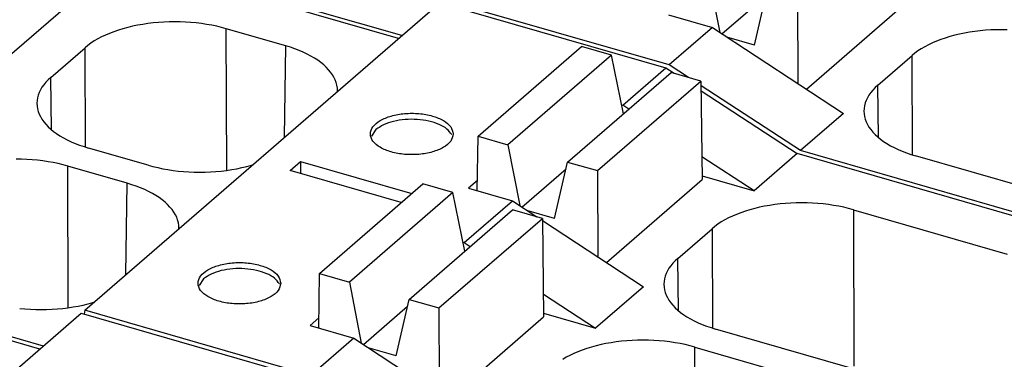
# Model space of a CAD drawing. Units: millimetres. Extents: x -415 to -118, y -267 to -57.
# Drawn here: x -169 to -162, y -200 to -198 of the extents above; entities that cross this region are included whole.
import ezdxf

# ---------------------------------------------------------------- set-up
doc = ezdxf.new("R2010")
doc.units = ezdxf.units.MM
doc.layers.add('1', color=7, linetype='Continuous')

# ---------------------------------------------------------------- blocks, each defined once
blk = doc.blocks.new('FIBO_P_SP_TWIN_YE1018-select__2', base_point=(-375.129, -418.92))
at = {"color": 7, "linetype": 'Continuous'}
for p, q in [((-332.389, -396.302), (-335.701, -395.346)), ((-338.466, -396.925), (-337.076, -395.721)), ((-336.939, -400.243), (-331.789, -395.783)), ((-331.789, -395.783), (-328.511, -396.729)), ((-336.172, -396.11), (-336.245, -396.125)), ((-336.098, -396.097), (-336.172, -396.11)), ((-336.023, -396.086), (-336.098, -396.097)), ((-335.946, -396.077), (-336.023, -396.086)), ((-335.869, -396.069), (-335.946, -396.077)), ((-335.791, -396.064), (-335.869, -396.069)), ((-335.713, -396.061), (-335.791, -396.064)), ((-335.634, -396.06), (-335.713, -396.061)), ((-335.556, -396.061), (-335.634, -396.06)), ((-335.478, -396.064), (-335.556, -396.061)), ((-335.4, -396.069), (-335.478, -396.064)), ((-335.323, -396.077), (-335.4, -396.069)), ((-335.246, -396.086), (-335.323, -396.077)), ((-335.171, -396.097), (-335.246, -396.086)), ((-335.097, -396.11), (-335.171, -396.097)), ((-335.024, -396.125), (-335.097, -396.11)), ((-336.638, -396.253), (-336.695, -396.28)), ((-336.578, -396.227), (-336.638, -396.253)), ((-336.516, -396.203), (-336.578, -396.227)), ((-336.451, -396.181), (-336.516, -396.203)), ((-336.384, -396.161), (-336.451, -396.181)), ((-336.315, -396.142), (-336.384, -396.161)), ((-336.245, -396.125), (-336.315, -396.142)), ((-334.953, -396.142), (-335.024, -396.125)), ((-334.885, -396.161), (-334.953, -396.142)), ((-334.022, -396.41), (-334.885, -396.161)), ((-336.848, -396.369), (-336.892, -396.402)), ((-336.8, -396.338), (-336.848, -396.369)), ((-336.749, -396.308), (-336.8, -396.338)), ((-336.695, -396.28), (-336.749, -396.308)), ((-337.431, -396.866), (-336.933, -396.435)), ((-336.892, -396.402), (-336.933, -396.435)), ((-333.955, -396.43), (-334.022, -396.41)), ((-333.891, -396.452), (-333.955, -396.43)), ((-333.828, -396.476), (-333.891, -396.452)), ((-333.769, -396.502), (-333.828, -396.476)), ((-333.712, -396.529), (-333.769, -396.502)), ((-333.658, -396.557), (-333.712, -396.529)), ((-331.234, -397.718), (-329.734, -396.419)), ((-329.301, -396.544), (-329.734, -396.419)), ((-333.607, -396.587), (-333.658, -396.557)), ((-333.559, -396.618), (-333.607, -396.587)), ((-333.514, -396.651), (-333.559, -396.618)), ((-333.473, -396.684), (-333.514, -396.651)), ((-329.301, -396.544), (-330.801, -397.843)), ((-329.127, -397.393), (-329.301, -396.544)), ((-333.436, -396.719), (-333.473, -396.684)), ((-333.402, -396.754), (-333.436, -396.719)), ((-333.372, -396.79), (-333.402, -396.754)), ((-333.346, -396.827), (-333.372, -396.79)), ((-329.935, -398.093), (-328.435, -396.794)), ((-329.136, -397.27), (-328.511, -396.729)), ((-328.511, -396.729), (-328.392, -396.807)), ((-328.002, -396.919), (-328.435, -396.794)), ((-337.503, -396.936), (-337.533, -396.972)), ((-337.469, -396.901), (-337.503, -396.936)), ((-337.431, -396.866), (-337.469, -396.901)), ((-333.324, -396.865), (-333.346, -396.827)), ((-333.305, -396.903), (-333.324, -396.865)), ((-333.291, -396.942), (-333.305, -396.903)), ((-333.281, -396.981), (-333.291, -396.942)), ((-329.502, -398.218), (-328.002, -396.919)), ((-328.002, -396.919), (-327.983, -398.346)), ((-337.599, -397.085), (-337.614, -397.124)), ((-337.581, -397.047), (-337.599, -397.085)), ((-337.559, -397.01), (-337.581, -397.047)), ((-337.533, -396.972), (-337.559, -397.01)), ((-333.274, -397.02), (-333.281, -396.981)), ((-333.272, -397.059), (-333.274, -397.02)), ((-333.273, -397.068), (-333.272, -397.059)), ((-328, -397.062), (-326.608, -397.971)), ((-337.63, -397.202), (-337.632, -397.241)), ((-337.632, -397.241), (-337.63, -397.281)), ((-337.624, -397.163), (-337.63, -397.202)), ((-337.614, -397.124), (-337.624, -397.163)), ((-337.63, -397.281), (-337.624, -397.32)), ((-337.624, -397.32), (-337.614, -397.359)), ((-337.614, -397.359), (-337.599, -397.397)), ((-329.153, -397.265), (-329.136, -397.27)), ((-329.05, -397.326), (-329.136, -397.27)), ((-337.599, -397.397), (-337.581, -397.435)), ((-337.581, -397.435), (-337.559, -397.473)), ((-337.559, -397.473), (-337.533, -397.51)), ((-337.533, -397.51), (-337.503, -397.546)), ((-337.503, -397.546), (-337.469, -397.582)), ((-337.469, -397.582), (-337.431, -397.616)), ((-337.431, -397.616), (-337.39, -397.65)), ((-337.39, -397.65), (-337.346, -397.682)), ((-332.715, -397.623), (-332.78, -397.72)), ((-337.346, -397.682), (-337.298, -397.713)), ((-337.298, -397.713), (-337.247, -397.743)), ((-337.247, -397.743), (-337.193, -397.772)), ((-337.193, -397.772), (-337.136, -397.799)), ((-337.136, -397.799), (-337.076, -397.824)), ((-331.245, -398.509), (-331.234, -397.718)), ((-331.234, -397.718), (-330.801, -397.843)), ((-337.076, -397.824), (-337.014, -397.848)), ((-337.014, -397.848), (-336.949, -397.87)), ((-336.949, -397.87), (-336.882, -397.891)), ((-336.02, -398.14), (-336.882, -397.891)), ((-330.801, -397.843), (-330.629, -398.726)), ((-337.856, -398.053), (-337.934, -398.052)), ((-337.778, -398.056), (-337.856, -398.053)), ((-337.7, -398.061), (-337.778, -398.056)), ((-337.623, -398.068), (-337.7, -398.061)), ((-337.546, -398.078), (-337.623, -398.068)), ((-337.471, -398.089), (-337.546, -398.078)), ((-337.397, -398.102), (-337.471, -398.089)), ((-337.324, -398.117), (-337.397, -398.102)), ((-333.961, -398.216), (-333.811, -398.086)), ((-333.811, -398.086), (-333.811, -398.259)), ((-333.811, -398.086), (-332.197, -398.552)), ((-330.124, -398.91), (-329.935, -398.093)), ((-329.935, -398.093), (-329.502, -398.218)), ((-327.229, -398.51), (-327.987, -398.017)), ((-326.608, -397.971), (-327.229, -398.51)), ((-323.06, -398.996), (-326.608, -397.971)), ((-337.253, -398.134), (-337.324, -398.117)), ((-337.185, -398.153), (-337.253, -398.134)), ((-336.322, -398.401), (-337.185, -398.153)), ((-336.02, -398.14), (-335.951, -398.158)), ((-335.951, -398.158), (-335.88, -398.175)), ((-335.88, -398.175), (-335.808, -398.19)), ((-335.808, -398.19), (-335.734, -398.203)), ((-335.734, -398.203), (-335.658, -398.215)), ((-335.658, -398.215), (-335.582, -398.224)), ((-335.582, -398.224), (-335.505, -398.231)), ((-335.505, -398.231), (-335.427, -398.236)), ((-335.427, -398.236), (-335.349, -398.239)), ((-335.349, -398.239), (-335.27, -398.24)), ((-335.27, -398.24), (-335.192, -398.239)), ((-335.192, -398.239), (-335.113, -398.236)), ((-335.113, -398.236), (-335.035, -398.231)), ((-335.035, -398.231), (-334.958, -398.224)), ((-334.958, -398.224), (-334.882, -398.215)), ((-334.882, -398.215), (-334.807, -398.203)), ((-334.807, -398.203), (-334.733, -398.19)), ((-334.733, -398.19), (-334.66, -398.175)), ((-334.66, -398.175), (-334.589, -398.158)), ((-334.589, -398.158), (-334.52, -398.14)), ((-334.52, -398.14), (-334.505, -398.135)), ((-332.347, -398.682), (-333.961, -398.216)), ((-330.598, -398.746), (-329.958, -398.191)), ((-329.502, -398.218), (-329.498, -399.468)), ((-331.243, -398.362), (-331.371, -398.473)), ((-329.373, -399.55), (-327.983, -398.346)), ((-327.983, -398.292), (-327.229, -398.51)), ((-336.255, -398.422), (-336.322, -398.401)), ((-336.191, -398.444), (-336.255, -398.422)), ((-336.128, -398.468), (-336.191, -398.444)), ((-336.069, -398.494), (-336.128, -398.468)), ((-336.012, -398.521), (-336.069, -398.494)), ((-335.958, -398.549), (-336.012, -398.521)), ((-333.534, -399.71), (-332.034, -398.411)), ((-331.601, -398.536), (-333.101, -399.835)), ((-331.601, -398.536), (-332.034, -398.411)), ((-331.427, -399.385), (-331.601, -398.536)), ((-331.371, -398.473), (-330.736, -398.656)), ((-335.907, -398.579), (-335.958, -398.549)), ((-335.859, -398.61), (-335.907, -398.579)), ((-335.814, -398.642), (-335.859, -398.61)), ((-335.773, -398.676), (-335.814, -398.642)), ((-335.736, -398.71), (-335.773, -398.676)), ((-331.436, -399.262), (-330.736, -398.656)), ((-330.736, -398.656), (-330.382, -398.888)), ((-335.702, -398.746), (-335.736, -398.71)), ((-335.672, -398.782), (-335.702, -398.746)), ((-335.646, -398.819), (-335.672, -398.782)), ((-335.624, -398.857), (-335.646, -398.819)), ((-332.235, -400.085), (-330.735, -398.786)), ((-330.302, -398.911), (-330.735, -398.786)), ((-330.124, -398.91), (-330.526, -398.794)), ((-327.358, -398.806), (-327.423, -398.828)), ((-327.291, -398.786), (-327.358, -398.806)), ((-327.222, -398.767), (-327.291, -398.786)), ((-327.151, -398.75), (-327.222, -398.767)), ((-327.079, -398.735), (-327.151, -398.75)), ((-327.005, -398.722), (-327.079, -398.735)), ((-326.929, -398.711), (-327.005, -398.722)), ((-326.853, -398.702), (-326.929, -398.711)), ((-326.776, -398.694), (-326.853, -398.702)), ((-326.698, -398.689), (-326.776, -398.694)), ((-326.62, -398.686), (-326.698, -398.689)), ((-326.541, -398.685), (-326.62, -398.686)), ((-326.463, -398.686), (-326.541, -398.685)), ((-326.384, -398.689), (-326.463, -398.686)), ((-326.307, -398.694), (-326.384, -398.689)), ((-326.229, -398.702), (-326.307, -398.694)), ((-326.153, -398.711), (-326.229, -398.702)), ((-326.078, -398.722), (-326.153, -398.711)), ((-326.004, -398.735), (-326.078, -398.722)), ((-325.931, -398.75), (-326.004, -398.735)), ((-325.86, -398.767), (-325.931, -398.75)), ((-325.791, -398.786), (-325.86, -398.767)), ((-325.791, -398.786), (-323.561, -399.43)), ((-335.605, -398.895), (-335.624, -398.857)), ((-335.591, -398.934), (-335.605, -398.895)), ((-335.581, -398.973), (-335.591, -398.934)), ((-331.802, -400.21), (-330.302, -398.911)), ((-330.302, -398.911), (-330.283, -400.337)), ((-330.302, -398.941), (-328.836, -399.901)), ((-327.707, -398.963), (-327.755, -398.994)), ((-327.656, -398.933), (-327.707, -398.963)), ((-327.602, -398.905), (-327.656, -398.933)), ((-327.545, -398.878), (-327.602, -398.905)), ((-327.485, -398.852), (-327.545, -398.878)), ((-327.423, -398.828), (-327.485, -398.852)), ((-335.574, -399.012), (-335.581, -398.973)), ((-335.572, -399.051), (-335.574, -399.012)), ((-335.573, -399.06), (-335.572, -399.051)), ((-328.338, -399.491), (-327.84, -399.06)), ((-327.799, -399.027), (-327.84, -399.06)), ((-327.755, -398.994), (-327.799, -399.027)), ((-331.453, -399.257), (-331.436, -399.262)), ((-331.436, -399.262), (-331.35, -399.318)), ((-328.375, -399.526), (-328.409, -399.561)), ((-328.338, -399.491), (-328.375, -399.526)), ((-328.488, -399.672), (-328.506, -399.71)), ((-328.466, -399.635), (-328.488, -399.672)), ((-328.439, -399.597), (-328.466, -399.635)), ((-328.409, -399.561), (-328.439, -399.597)), ((-337.538, -400.763), (-340.851, -399.806)), ((-335.215, -399.788), (-335.28, -399.885)), ((-333.545, -400.501), (-333.534, -399.71)), ((-333.534, -399.71), (-333.101, -399.835)), ((-328.531, -399.788), (-328.537, -399.827)), ((-328.52, -399.749), (-328.531, -399.788)), ((-328.506, -399.71), (-328.52, -399.749)), ((-333.101, -399.835), (-332.929, -400.718)), ((-328.836, -399.901), (-329.529, -400.501)), ((-328.537, -399.827), (-328.539, -399.866)), ((-328.539, -399.866), (-328.537, -399.906)), ((-328.537, -399.906), (-328.531, -399.945)), ((-328.531, -399.945), (-328.52, -399.984)), ((-332.424, -400.902), (-332.235, -400.085)), ((-332.235, -400.085), (-331.802, -400.21)), ((-330.287, -400.009), (-329.529, -400.501)), ((-328.52, -399.984), (-328.506, -400.022)), ((-328.506, -400.022), (-328.488, -400.06)), ((-328.488, -400.06), (-328.466, -400.098)), ((-328.466, -400.098), (-328.439, -400.135)), ((-337.882, -400.216), (-337.805, -400.223)), ((-337.805, -400.223), (-337.727, -400.228)), ((-337.727, -400.228), (-337.649, -400.231)), ((-337.649, -400.231), (-337.57, -400.232)), ((-337.57, -400.232), (-337.492, -400.231)), ((-337.492, -400.231), (-337.413, -400.228)), ((-337.413, -400.228), (-337.335, -400.223)), ((-337.335, -400.223), (-337.258, -400.216)), ((-337.258, -400.216), (-337.182, -400.206)), ((-337.182, -400.206), (-337.107, -400.195)), ((-337.107, -400.195), (-337.033, -400.182)), ((-337.033, -400.182), (-336.96, -400.167)), ((-336.96, -400.167), (-336.889, -400.15)), ((-336.939, -400.243), (-336.946, -400.299)), ((-333.661, -401.189), (-336.939, -400.243)), ((-336.889, -400.15), (-336.82, -400.131)), ((-336.82, -400.131), (-336.805, -400.127)), ((-332.898, -400.738), (-332.258, -400.183)), ((-331.802, -400.21), (-331.798, -401.46)), ((-328.439, -400.135), (-328.409, -400.171)), ((-328.409, -400.171), (-328.375, -400.207)), ((-328.375, -400.207), (-328.338, -400.241)), ((-328.338, -400.241), (-328.297, -400.275)), ((-333.543, -400.354), (-333.671, -400.465)), ((-331.673, -401.541), (-330.283, -400.337)), ((-330.283, -400.284), (-329.529, -400.501)), ((-328.297, -400.275), (-328.252, -400.307)), ((-328.252, -400.307), (-328.205, -400.338)), ((-328.205, -400.338), (-328.154, -400.368)), ((-328.154, -400.368), (-328.1, -400.397)), ((-333.671, -400.465), (-333.036, -400.648)), ((-328.1, -400.397), (-328.043, -400.424)), ((-328.043, -400.424), (-327.983, -400.449)), ((-327.983, -400.449), (-327.921, -400.473)), ((-327.921, -400.473), (-327.856, -400.495)), ((-327.856, -400.495), (-327.789, -400.516)), ((-325.558, -401.16), (-327.789, -400.516)), ((-333.036, -400.648), (-333.661, -401.189)), ((-333.036, -400.648), (-331.136, -401.893)), ((-328.92, -400.678), (-328.998, -400.681)), ((-328.841, -400.677), (-328.92, -400.678)), ((-328.763, -400.678), (-328.841, -400.677)), ((-328.684, -400.681), (-328.763, -400.678)), ((-332.424, -400.902), (-332.826, -400.786)), ((-329.723, -400.82), (-329.785, -400.844)), ((-329.658, -400.798), (-329.723, -400.82)), ((-329.591, -400.778), (-329.658, -400.798)), ((-329.522, -400.759), (-329.591, -400.778)), ((-329.451, -400.742), (-329.522, -400.759)), ((-329.379, -400.727), (-329.451, -400.742)), ((-329.305, -400.714), (-329.379, -400.727)), ((-329.229, -400.703), (-329.305, -400.714)), ((-329.153, -400.693), (-329.229, -400.703)), ((-329.076, -400.686), (-329.153, -400.693)), ((-328.998, -400.681), (-329.076, -400.686)), ((-328.607, -400.686), (-328.684, -400.681)), ((-328.529, -400.693), (-328.607, -400.686)), ((-328.453, -400.703), (-328.529, -400.693)), ((-328.378, -400.714), (-328.453, -400.703)), ((-328.304, -400.727), (-328.378, -400.714)), ((-328.231, -400.742), (-328.304, -400.727)), ((-328.16, -400.759), (-328.231, -400.742)), ((-328.091, -400.778), (-328.16, -400.759)), ((-328.091, -400.778), (-325.861, -401.421)), ((-329.956, -400.925), (-330.007, -400.955)), ((-329.902, -400.897), (-329.956, -400.925)), ((-329.845, -400.87), (-329.902, -400.897)), ((-329.785, -400.844), (-329.845, -400.87))]:
    blk.add_line(p, q, dxfattribs=at)
at = {"color": 2, "linetype": 'Continuous'}
for p, q in [((-334.877, -398.214), (-334.885, -396.161)), ((-336.928, -397.877), (-336.933, -396.435)), ((-334.041, -397.733), (-334.022, -396.41)), ((-337.421, -397.625), (-337.431, -396.866)), ((-337.177, -400.206), (-337.185, -398.153)), ((-336.341, -399.725), (-336.322, -398.401)), ((-325.791, -398.786), (-325.783, -401.053)), ((-327.84, -399.06), (-327.835, -400.502)), ((-328.328, -400.25), (-328.338, -399.491)), ((-328.083, -403.045), (-328.091, -400.778))]:
    blk.add_line(p, q, dxfattribs=at)
at = {"color": 7, "linetype": 'Continuous'}
for points, knots in [([(-331.595, -397.686), (-331.604, -397.65), (-331.623, -397.568), (-331.744, -397.481), (-331.901, -397.418), (-332.094, -397.385), (-332.296, -397.385), (-332.488, -397.418), (-332.648, -397.481), (-332.761, -397.568), (-332.81, -397.686), (-332.761, -397.805), (-332.648, -397.892), (-332.488, -397.955), (-332.296, -397.988), (-332.094, -397.988), (-331.901, -397.955), (-331.744, -397.892), (-331.623, -397.805), (-331.604, -397.723), (-331.595, -397.686)], [0, 0, 0, 0, 0.1088, 0.246628, 0.419735, 0.618761, 0.827139, 1.026166, 1.199272, 1.337102, 1.445901, 1.5547, 1.692529, 1.865635, 2.064662, 2.27304, 2.472067, 2.645173, 2.783002, 2.891801, 2.891801, 2.891801, 2.891801]), ([(-332.117, -397.476), (-332.175, -397.474), (-332.291, -397.471), (-332.455, -397.499), (-332.601, -397.544), (-332.679, -397.598), (-332.715, -397.623)], [0, 0, 0, 0, 0.1760599, 0.3458463, 0.499053, 0.6284243, 0.6284243, 0.6284243, 0.6284243]), ([(-331.615, -397.695), (-331.637, -397.667), (-331.686, -397.602), (-331.806, -397.541), (-331.951, -397.493), (-332.06, -397.482), (-332.117, -397.476)], [0, 0, 0, 0, 0.1069081, 0.2391311, 0.3946143, 0.5656397, 0.5656397, 0.5656397, 0.5656397]), ([(-334.095, -399.851), (-334.104, -399.815), (-334.123, -399.733), (-334.244, -399.646), (-334.401, -399.583), (-334.594, -399.55), (-334.796, -399.55), (-334.988, -399.583), (-335.148, -399.646), (-335.261, -399.733), (-335.31, -399.851), (-335.261, -399.97), (-335.148, -400.057), (-334.988, -400.12), (-334.796, -400.153), (-334.594, -400.153), (-334.401, -400.12), (-334.244, -400.057), (-334.123, -399.97), (-334.104, -399.888), (-334.095, -399.851)], [0, 0, 0, 0, 0.1088, 0.246628, 0.419735, 0.618761, 0.827139, 1.026166, 1.199272, 1.337102, 1.445901, 1.5547, 1.692529, 1.865635, 2.064662, 2.27304, 2.472067, 2.645173, 2.783002, 2.891801, 2.891801, 2.891801, 2.891801]), ([(-334.617, -399.641), (-334.675, -399.639), (-334.791, -399.636), (-334.955, -399.664), (-335.101, -399.709), (-335.179, -399.763), (-335.215, -399.788)], [0, 0, 0, 0, 0.1760591, 0.3458447, 0.4990507, 0.6284216, 0.6284216, 0.6284216, 0.6284216]), ([(-334.115, -399.86), (-334.137, -399.832), (-334.186, -399.767), (-334.306, -399.706), (-334.451, -399.658), (-334.56, -399.647), (-334.617, -399.641)], [0, 0, 0, 0, 0.1069084, 0.2391319, 0.3946156, 0.5656417, 0.5656417, 0.5656417, 0.5656417])]:
    blk.add_open_spline(points, degree=3, knots=knots, dxfattribs=at)
blk = doc.blocks.new('FIBO_P_SP1_5_SINGLE_PWR___-select__3', base_point=(-379.961, -422.533))
at = {"color": 7, "linetype": 'Continuous'}
for p, q in [((-337.589, -400.806), (-340.901, -399.85)), ((-340.039, -402.928), (-336.989, -400.287)), ((-336.989, -400.287), (-333.711, -401.233))]:
    blk.add_line(p, q, dxfattribs=at)
blk = doc.blocks.new('FIBO_P_SP_TWIN_YE1018-select_2__6', base_point=(-369.92, -414.434))
at = {"color": 7, "linetype": 'Continuous'}
for p, q in [((-332.339, -396.259), (-335.651, -395.303)), ((-327.901, -395.332), (-327.729, -396.214)), ((-327.698, -396.235), (-327.058, -395.68)), ((-327.224, -396.398), (-327.035, -395.582)), ((-328.461, -396.686), (-331.739, -395.74)), ((-326.602, -395.707), (-326.598, -396.956)), ((-328.471, -395.961), (-327.836, -396.144)), ((-326.473, -397.038), (-325.083, -395.834)), ((-327.836, -396.144), (-328.461, -396.686)), ((-327.836, -396.144), (-325.936, -397.39)), ((-324.251, -396.239), (-324.322, -396.255)), ((-324.179, -396.224), (-324.251, -396.239)), ((-324.105, -396.21), (-324.179, -396.224)), ((-324.029, -396.199), (-324.105, -396.21)), ((-323.953, -396.19), (-324.029, -396.199)), ((-323.876, -396.183), (-323.953, -396.19)), ((-323.798, -396.178), (-323.876, -396.183)), ((-323.72, -396.175), (-323.798, -396.178)), ((-323.641, -396.174), (-323.72, -396.175)), ((-323.563, -396.175), (-323.641, -396.174)), ((-327.224, -396.398), (-327.626, -396.282)), ((-324.702, -396.393), (-324.756, -396.422)), ((-324.645, -396.366), (-324.702, -396.393)), ((-324.585, -396.341), (-324.645, -396.366)), ((-324.523, -396.317), (-324.585, -396.341)), ((-324.458, -396.295), (-324.523, -396.317)), ((-324.391, -396.274), (-324.458, -396.295)), ((-324.322, -396.255), (-324.391, -396.274)), ((-324.899, -396.515), (-324.94, -396.549)), ((-324.855, -396.483), (-324.899, -396.515)), ((-324.807, -396.452), (-324.855, -396.483)), ((-324.756, -396.422), (-324.807, -396.452)), ((-325.438, -396.98), (-324.94, -396.549)), ((-328.184, -396.867), (-328.461, -396.686)), ((-326.558, -397.928), (-328.001, -396.986)), ((-325.539, -397.086), (-325.566, -397.123)), ((-325.509, -397.05), (-325.539, -397.086)), ((-325.475, -397.014), (-325.509, -397.05)), ((-325.438, -396.98), (-325.475, -397.014)), ((-325.62, -397.237), (-325.631, -397.276)), ((-325.606, -397.199), (-325.62, -397.237)), ((-325.588, -397.161), (-325.606, -397.199)), ((-325.566, -397.123), (-325.588, -397.161)), ((-325.936, -397.39), (-326.558, -397.928)), ((-325.637, -397.316), (-325.639, -397.355)), ((-325.639, -397.355), (-325.637, -397.394)), ((-325.631, -397.276), (-325.637, -397.316)), ((-325.637, -397.394), (-325.631, -397.433)), ((-325.631, -397.433), (-325.62, -397.472)), ((-325.62, -397.472), (-325.606, -397.511)), ((-325.606, -397.511), (-325.588, -397.549)), ((-325.588, -397.549), (-325.566, -397.587)), ((-325.566, -397.587), (-325.539, -397.624)), ((-325.539, -397.624), (-325.509, -397.66)), ((-325.509, -397.66), (-325.475, -397.695)), ((-325.475, -397.695), (-325.438, -397.73)), ((-325.438, -397.73), (-325.397, -397.763)), ((-325.397, -397.763), (-325.352, -397.796)), ((-325.352, -397.796), (-325.305, -397.827)), ((-323.01, -398.952), (-326.558, -397.928)), ((-325.305, -397.827), (-325.254, -397.857)), ((-325.254, -397.857), (-325.2, -397.885)), ((-325.2, -397.885), (-325.143, -397.912)), ((-325.143, -397.912), (-325.083, -397.938)), ((-325.083, -397.938), (-325.021, -397.962)), ((-325.021, -397.962), (-324.956, -397.984)), ((-324.956, -397.984), (-324.889, -398.004)), ((-322.658, -398.648), (-324.889, -398.004))]:
    blk.add_line(p, q, dxfattribs=at)
at = {"color": 2, "linetype": 'Continuous'}
for p, q in [((-324.935, -397.99), (-324.94, -396.549)), ((-325.428, -397.738), (-325.438, -396.98))]:
    blk.add_line(p, q, dxfattribs=at)
blk = doc.blocks.new('AXL_F_PSDI8_4_1F-select__9', base_point=(-438.333, -450.728))
for name, p in [('FIBO_P_SP_TWIN_YE1018-select_2__6', (-369.92, -414.434)), ('FIBO_P_SP_TWIN_YE1018-select__2', (-375.129, -418.92)), ('FIBO_P_SP1_5_SINGLE_PWR___-select__3', (-379.961, -422.533))]:
    blk.add_blockref(name, p)
blk = doc.blocks.new('Allg1', base_point=(-372, -404))
blk.add_blockref('AXL_F_PSDI8_4_1F-select__9', (-438.333, -450.728))
blk = doc.blocks.new('1')
at = {"xscale": 0.5, "yscale": 0.5, "zscale": 0.5}
blk.add_blockref('Allg1', (-186, -202), dxfattribs=at)

msp = doc.modelspace()

# ---------------------------------------------------------------- block references
at = {"layer": '1'}
msp.add_blockref('1', (0, 0), dxfattribs=at)

doc.saveas('drawing.dxf')
